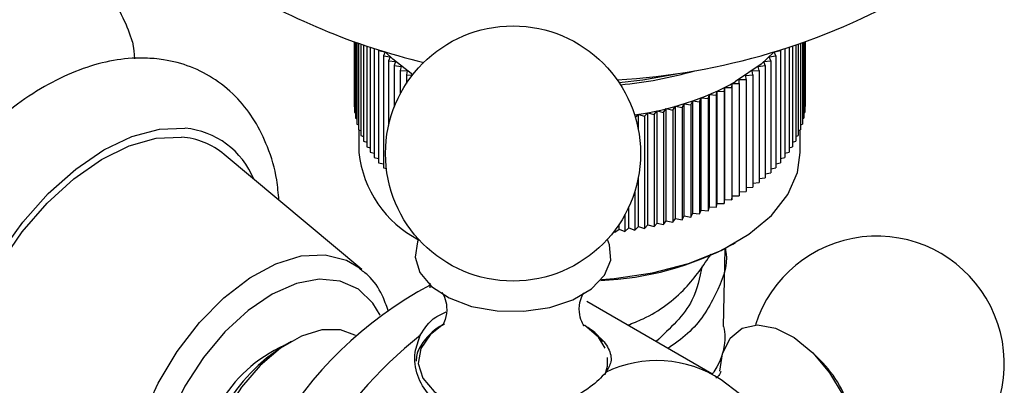
# Model space of a CAD drawing. Units: millimetres. Extents: x 5 to 995, y 5 to 995.
# Drawn here: x 177 to 187, y 756 to 759 of the extents above; entities that cross this region are included whole.
import ezdxf

# ---------------------------------------------------------------- set-up
doc = ezdxf.new("R2010")
doc.units = ezdxf.units.MM

msp = doc.modelspace()

# ---------------------------------------------------------------- linework, layer by layer
at = {"color": 7, "linetype": 'Continuous', "lineweight": 25}
for p, q in [((180.74, 759.122), (180.74, 758.46)), ((180.744, 759.12), (180.744, 758.401)), ((180.753, 759.117), (180.753, 758.341)), ((180.767, 759.112), (180.767, 758.282)), ((180.786, 759.105), (180.786, 758.224)), ((180.809, 759.097), (180.809, 758.166)), ((180.836, 759.088), (180.836, 758.108)), ((180.868, 759.077), (180.868, 758.051)), ((180.904, 759.065), (180.904, 757.996)), ((180.945, 759.052), (180.945, 757.941)), ((180.993, 759.037), (180.99, 759.03)), ((185.088, 759.03), (185.085, 759.037)), ((185.133, 759.052), (185.133, 757.941)), ((185.174, 759.065), (185.174, 757.996)), ((185.21, 759.077), (185.21, 758.051)), ((185.242, 759.088), (185.242, 758.108)), ((185.269, 759.097), (185.269, 758.166)), ((185.292, 759.105), (185.292, 758.224)), ((185.311, 759.112), (185.311, 758.282)), ((185.325, 759.117), (185.325, 758.341)), ((185.334, 759.12), (185.334, 758.401)), ((185.338, 759.122), (185.338, 758.46)), ((180.99, 759.03), (181.051, 759.019)), ((180.99, 759.03), (180.99, 757.887)), ((181.057, 759.017), (181.039, 758.978)), ((181.039, 758.978), (181.107, 758.967)), ((181.039, 758.978), (181.039, 757.835)), ((181.107, 758.967), (181.092, 758.927)), ((184.971, 758.967), (185.039, 758.978)), ((184.987, 758.927), (184.971, 758.967)), ((185.039, 758.978), (185.021, 759.017)), ((185.028, 759.019), (185.088, 759.03)), ((185.039, 758.978), (185.039, 757.835)), ((185.088, 759.03), (185.088, 757.887)), ((181.092, 758.927), (181.161, 758.918)), ((181.092, 758.927), (181.092, 758.266)), ((181.161, 758.918), (181.148, 758.877)), ((181.148, 758.877), (181.219, 758.87)), ((181.148, 758.877), (181.148, 758.453)), ((181.219, 758.87), (181.209, 758.829)), ((184.859, 758.87), (184.93, 758.877)), ((184.869, 758.829), (184.859, 758.87)), ((184.917, 758.918), (184.987, 758.927)), ((184.93, 758.877), (184.917, 758.918)), ((184.93, 758.877), (184.93, 757.734)), ((184.987, 758.927), (184.987, 757.784)), ((181.209, 758.829), (181.28, 758.823)), ((181.209, 758.829), (181.209, 758.586)), ((181.28, 758.823), (181.273, 758.782)), ((181.273, 758.782), (181.333, 758.779)), ((181.273, 758.782), (181.273, 758.696)), ((184.665, 758.735), (184.737, 758.737)), ((184.665, 758.694), (184.665, 758.735)), ((184.734, 758.778), (184.805, 758.782)), ((184.737, 758.737), (184.734, 758.778)), ((184.737, 758.737), (184.737, 757.594)), ((184.798, 758.823), (184.869, 758.829)), ((184.805, 758.782), (184.798, 758.823)), ((184.805, 758.782), (184.805, 757.639)), ((184.869, 758.829), (184.869, 757.686)), ((184.513, 758.614), (184.519, 758.655)), ((184.519, 758.655), (184.591, 758.653)), ((184.519, 757.512), (184.519, 758.655)), ((184.591, 758.653), (184.594, 758.694)), ((184.591, 758.653), (184.591, 757.51)), ((184.594, 758.694), (184.665, 758.694)), ((184.594, 757.551), (184.594, 758.694)), ((184.665, 758.694), (184.665, 757.551)), ((184.263, 758.509), (184.279, 758.549)), ((184.279, 758.549), (184.349, 758.542)), ((184.279, 757.406), (184.279, 758.549)), ((184.349, 758.542), (184.362, 758.582)), ((184.349, 758.542), (184.349, 757.399)), ((184.362, 758.582), (184.432, 758.577)), ((184.362, 757.439), (184.362, 758.582)), ((184.432, 758.577), (184.442, 758.618)), ((184.432, 758.577), (184.432, 757.434)), ((184.442, 758.618), (184.513, 758.614)), ((184.442, 757.474), (184.442, 758.618)), ((184.513, 758.614), (184.513, 757.471)), ((180.74, 758.46), (180.744, 758.458)), ((183.895, 758.401), (183.923, 758.439)), ((183.923, 758.439), (183.99, 758.424)), ((183.923, 757.296), (183.923, 758.439)), ((183.99, 758.424), (184.015, 758.463)), ((184.015, 758.463), (184.083, 758.45)), ((184.015, 757.32), (184.015, 758.463)), ((184.083, 758.45), (184.105, 758.489)), ((184.083, 758.45), (184.083, 757.307)), ((184.105, 758.489), (184.174, 758.478)), ((184.105, 757.346), (184.105, 758.489)), ((184.174, 758.478), (184.193, 758.518)), ((184.174, 758.478), (184.174, 757.335)), ((184.193, 758.518), (184.263, 758.509)), ((184.193, 757.375), (184.193, 758.518)), ((184.263, 758.509), (184.263, 757.366)), ((185.334, 758.458), (185.338, 758.46)), ((180.744, 758.401), (180.753, 758.396)), ((180.753, 758.341), (180.767, 758.335)), ((183.607, 758.351), (183.638, 758.381)), ((183.638, 758.381), (183.701, 758.361)), ((183.638, 758.222), (183.638, 758.381)), ((183.701, 758.361), (183.734, 758.398)), ((183.701, 758.361), (183.701, 757.218)), ((183.734, 758.398), (183.799, 758.38)), ((183.734, 757.255), (183.734, 758.398)), ((183.799, 758.38), (183.83, 758.417)), ((183.799, 758.38), (183.799, 757.237)), ((183.83, 758.417), (183.895, 758.401)), ((183.83, 757.274), (183.83, 758.417)), ((183.895, 758.401), (183.895, 757.258)), ((183.99, 758.424), (183.99, 757.281)), ((185.311, 758.335), (185.325, 758.341)), ((185.325, 758.396), (185.334, 758.401)), ((180.767, 758.282), (180.786, 758.274)), ((185.292, 758.274), (185.311, 758.282)), ((180.786, 758.224), (180.809, 758.215)), ((180.789, 758.222), (180.789, 757.992)), ((180.809, 758.166), (180.836, 758.156)), ((185.242, 758.156), (185.269, 758.166)), ((185.269, 758.215), (185.292, 758.224)), ((185.289, 757.992), (185.289, 758.222)), ((180.836, 758.108), (180.868, 758.098)), ((180.868, 758.051), (180.904, 758.041)), ((185.174, 758.041), (185.21, 758.051)), ((185.21, 758.098), (185.242, 758.108)), ((180.817, 756.8), (179.415, 757.973)), ((180.904, 757.996), (180.945, 757.986)), ((180.945, 757.941), (180.99, 757.931)), ((185.088, 757.931), (185.133, 757.941)), ((185.133, 757.986), (185.174, 757.996)), ((180.99, 757.887), (181.039, 757.878)), ((181.039, 757.835), (181.069, 757.83)), ((184.987, 757.826), (185.039, 757.835)), ((185.039, 757.878), (185.088, 757.887)), ((183.638, 757.238), (183.638, 757.742)), ((184.869, 757.727), (184.93, 757.734)), ((184.93, 757.776), (184.987, 757.784)), ((184.737, 757.635), (184.805, 757.639)), ((184.805, 757.681), (184.869, 757.686)), ((183.601, 757.595), (183.601, 757.202)), ((184.591, 757.51), (184.594, 757.551)), ((184.594, 757.551), (184.665, 757.551)), ((184.665, 757.592), (184.737, 757.594)), ((183.54, 757.224), (183.54, 757.436)), ((184.349, 757.399), (184.362, 757.439)), ((184.362, 757.439), (184.432, 757.434)), ((184.432, 757.434), (184.442, 757.474)), ((184.442, 757.474), (184.513, 757.471)), ((184.513, 757.471), (184.519, 757.512)), ((184.519, 757.512), (184.591, 757.51)), ((183.5, 757.358), (183.5, 757.189)), ((184.083, 757.307), (184.105, 757.346)), ((184.105, 757.346), (184.174, 757.335)), ((184.174, 757.335), (184.193, 757.375)), ((184.193, 757.375), (184.263, 757.366)), ((184.263, 757.366), (184.279, 757.406)), ((184.279, 757.406), (184.349, 757.399)), ((183.441, 757.212), (183.441, 757.259)), ((183.601, 757.202), (183.638, 757.238)), ((183.638, 757.238), (183.701, 757.218)), ((183.701, 757.218), (183.734, 757.255)), ((183.734, 757.255), (183.799, 757.237)), ((183.799, 757.237), (183.83, 757.274)), ((183.83, 757.274), (183.895, 757.258)), ((183.895, 757.258), (183.923, 757.296)), ((183.923, 757.296), (183.99, 757.281)), ((183.99, 757.281), (184.015, 757.32)), ((184.015, 757.32), (184.083, 757.307)), ((183.386, 757.184), (183.399, 757.179)), ((183.399, 757.179), (183.441, 757.212)), ((183.399, 757.2), (183.399, 757.179)), ((183.441, 757.212), (183.5, 757.189)), ((183.5, 757.189), (183.54, 757.224)), ((183.54, 757.224), (183.601, 757.202)), ((184.602, 757.057), (184.63, 757.074)), ((184.507, 756.218), (184.522, 757.01)), ((180.8, 756.815), (180.817, 756.8)), ((181.513, 756.661), (181.512, 756.613)), ((184.386, 755.739), (183.114, 756.474)), ((180.755, 756.127), (180.747, 756.131)), ((180.097, 756.067), (180.026, 756.026)), ((185.491, 755.878), (185.409, 755.958)), ((184.873, 755.381), (184.481, 755.676))]:
    msp.add_line(p, q, dxfattribs=at)
at = {"color": 7, "linetype": 'Continuous', "lineweight": 25, "flags": 128}
for points in [[(178.482, 759.121), (178.493, 759.029), (178.5, 758.946)], [(181.337, 758.784), (181.134, 758.942), (181.059, 759.016)], [(185.019, 759.016), (184.889, 758.893), (184.63, 758.715)], [(183.441, 758.704), (183.684, 758.732), (184.026, 758.795)], [(177.186, 754.112), (177.06, 754.172), (176.879, 754.321), (176.741, 754.528), (176.649, 754.785), (176.607, 755.085), (176.616, 755.418), (176.675, 755.773), (176.782, 756.138), (176.935, 756.503), (177.128, 756.855), (177.355, 757.183), (177.609, 757.476), (177.882, 757.725), (178.164, 757.922), (178.448, 758.061), (178.722, 758.138), (178.98, 758.148)], [(183.262, 756.699), (183.391, 756.709), (183.782, 756.766), (184.149, 756.862), (184.481, 756.995), (184.766, 757.159), (184.996, 757.351), (185.163, 757.563), (185.261, 757.789), (185.289, 757.992)], [(181.398, 757.107), (181.387, 757.081), (181.361, 756.925), (181.409, 756.77), (181.528, 756.628), (181.709, 756.511), (181.937, 756.425), (182.198, 756.379), (182.47, 756.375), (182.734, 756.413), (182.97, 756.491), (183.161, 756.603), (183.293, 756.741), (183.356, 756.894), (183.344, 757.051), (183.322, 757.107)], [(184.468, 755.765), (184.495, 755.942), (184.573, 756.1), (184.696, 756.201), (184.854, 756.236), (185.036, 756.204), (185.228, 756.107), (185.416, 755.951), (185.586, 755.749), (185.726, 755.515), (185.825, 755.267), (185.876, 755.024), (185.874, 754.802), (185.821, 754.619), (185.797, 754.576)], [(180.747, 756.131), (180.602, 756.184), (180.412, 756.184), (180.204, 756.121), (179.991, 755.998), (179.783, 755.821), (179.592, 755.6), (179.429, 755.348), (179.301, 755.076), (179.217, 754.801), (179.18, 754.537), (179.192, 754.298), (179.253, 754.097), (179.36, 753.946), (179.447, 753.879)]]:
    msp.add_lwpolyline(points, dxfattribs=at)
at = {"color": 8, "linetype": 'Continuous', "lineweight": 25, "flags": 128}
for points in [[(177.557, 753.977), (177.361, 753.975), (177.125, 754.03), (176.921, 754.147), (176.755, 754.325), (176.633, 754.556), (176.559, 754.835), (176.533, 755.152), (176.559, 755.498), (176.633, 755.863), (176.755, 756.235), (176.921, 756.604), (177.125, 756.957), (177.361, 757.284), (177.622, 757.576), (177.901, 757.823), (178.188, 758.018), (178.475, 758.155), (178.754, 758.229), (179.015, 758.24), (179.015, 758.24)], [(178.903, 753.484), (178.866, 753.498), (178.684, 753.618), (178.543, 753.798), (178.449, 754.032), (178.406, 754.311), (178.415, 754.624), (178.475, 754.959), (178.585, 755.303), (178.741, 755.643), (178.935, 755.966), (179.162, 756.26), (179.411, 756.512), (179.675, 756.714), (179.941, 756.858), (180.201, 756.938), (180.444, 756.951), (180.661, 756.897), (180.8, 756.815)], [(181.005, 756.336), (180.932, 756.457), (180.784, 756.6), (180.599, 756.683), (180.385, 756.702), (180.151, 756.657), (179.906, 756.549), (179.66, 756.383), (179.423, 756.165), (179.205, 755.905), (179.015, 755.613), (178.86, 755.302), (178.748, 754.983), (178.682, 754.67), (178.665, 754.376), (178.698, 754.112), (178.78, 753.89), (178.907, 753.719), (179.075, 753.606), (179.275, 753.554), (179.275, 753.554)], [(181.655, 756.248), (181.514, 756.136), (181.419, 755.994), (181.394, 755.843), (181.441, 755.694), (181.556, 755.557), (181.73, 755.443), (181.952, 755.361), (182.203, 755.316), (182.33, 755.309)], [(183.299, 755.998), (183.23, 756.11), (183.092, 756.231)], [(183.298, 755.731), (183.322, 755.814), (183.324, 755.905)]]:
    msp.add_lwpolyline(points, dxfattribs=at)
at = {"color": 7, "linetype": 'Continuous', "lineweight": 25}
msp.add_circle((182.36, 757.982), 1.3, dxfattribs=at)
for centre, radius, start, end in [((183.039, 765.553), 6.83, 238.2416, 256.5479), ((183.039, 765.553), 6.83, 273.2028, 299.9086), ((183.089, 762.717), 4.051, 275.1804, 286.1068), ((183.208, 761.296), 2.947, 277.619, 298.8428), ((178.923, 757.382), 0.769, 50.2221, 85.7276), ((181.911, 758.108), 1.128, 185.8975, 242.8899), ((186.069, 755.84), 1.3, 30.8783, 162.2886), ((183.13, 759.799), 3.112, 272.2781, 298.2344), ((183.402, 753.097), 4.016, 118.0323, 181.9433), ((186.069, 755.84), 1.3, 258.1451, 30.8783), ((184.193, 752.641), 4.46, 128.5188, 171.4812), ((180.627, 754.7), 1.456, 114.3181, 185.6873), ((180.995, 754.487), 1.818, 122.179, 177.8264), ((183.827, 754.684), 1.189, 56.626, 116.0788), ((184.62, 755.003), 1.234, 14.8652, 45.1295)]:
    msp.add_arc(centre, radius, start, end, dxfattribs=at)
at = {"color": 8, "linetype": 'Continuous', "lineweight": 25}
msp.add_arc((178.94, 757.403), 0.84, 22.1244, 84.8164, dxfattribs=at)
at = {"color": 7, "linetype": 'Continuous', "lineweight": 25}
for points, knots in [([(178.482, 759.121), (178.455, 759.198), (178.399, 759.354), (178.225, 759.65), (177.938, 760.014), (177.694, 760.282), (177.571, 760.418)], [0, 0, 0, 0, 0.244278, 0.493448, 0.742659, 1, 1, 1, 1]), ([(178.703, 758.949), (178.64, 758.952), (178.477, 758.96), (178.206, 758.922), (177.894, 758.825), (177.578, 758.67), (177.265, 758.462), (176.964, 758.204), (176.682, 757.905), (176.426, 757.572), (176.199, 757.212), (176.008, 756.834), (175.854, 756.443), (175.744, 756.049), (175.679, 755.657), (175.664, 755.275), (175.702, 754.91), (175.792, 754.586), (175.928, 754.31), (176.105, 754.077), (176.325, 753.888), (176.584, 753.754), (176.862, 753.68), (177.154, 753.664), (177.457, 753.707), (177.698, 753.774), (177.835, 753.844), (177.871, 753.862)], [0, 0, 0, 0, 0.025198, 0.065067, 0.106084, 0.148586, 0.191985, 0.235623, 0.279141, 0.322501, 0.365766, 0.409037, 0.452409, 0.495991, 0.539904, 0.584236, 0.62896, 0.67358, 0.712411, 0.749844, 0.789943, 0.828674, 0.866822, 0.905175, 0.944627, 0.985659, 1, 1, 1, 1]), ([(179.973, 757.506), (179.967, 757.576), (179.952, 757.768), (179.868, 758.04), (179.734, 758.317), (179.557, 758.55), (179.337, 758.739), (179.078, 758.873), (178.861, 758.931), (178.735, 758.945), (178.703, 758.949)], [0, 0, 0, 0, 0.091743, 0.25347, 0.394211, 0.529883, 0.67522, 0.8156, 0.953866, 1, 1, 1, 1]), ([(183.53, 756.233), (183.583, 756.254), (183.808, 756.343), (184.131, 756.588), (184.301, 756.84), (184.381, 756.96)], [0, 0, 0, 0, 0.137414, 0.591286, 1, 1, 1, 1]), ([(184.525, 757.011), (184.527, 757), (184.557, 756.843), (184.434, 756.538), (184.227, 756.197), (184.01, 756.045), (183.941, 755.996)], [0, 0, 0, 0, 0.027158, 0.42104, 0.815079, 1, 1, 1, 1]), ([(184.288, 756.837), (184.264, 756.717), (184.208, 756.43), (183.962, 756.2), (183.819, 756.067)], [0, 0, 0, 0, 0.417236, 1, 1, 1, 1]), ([(181.086, 756.382), (181.068, 756.435), (181.021, 756.571), (180.919, 756.718), (180.823, 756.788), (180.791, 756.811)], [0, 0, 0, 0, 0.303132, 0.770516, 1, 1, 1, 1]), ([(181.64, 756.561), (181.639, 756.562), (181.633, 756.568), (181.667, 756.521), (181.69, 756.414), (181.677, 756.295), (181.639, 756.23), (181.639, 756.231), (181.639, 756.231)], [0, 0, 0, 0, 0.057069, 0.243726, 0.457481, 0.709195, 0.898451, 1, 1, 1, 1]), ([(183.08, 756.231), (183.082, 756.229), (183.088, 756.223), (183.055, 756.267), (183.03, 756.371), (183.042, 756.491), (183.08, 756.56), (183.081, 756.561), (183.081, 756.561)], [0, 0, 0, 0, 0.047756, 0.233307, 0.445181, 0.69483, 0.886628, 1, 1, 1, 1]), ([(181.415, 756.13), (181.458, 756.199), (181.519, 756.297), (181.641, 756.352), (181.677, 756.369)], [0, 0, 0, 0, 0.697121, 1, 1, 1, 1]), ([(181.661, 756.245), (181.639, 756.234), (181.551, 756.188), (181.455, 756.081), (181.378, 755.962), (181.374, 755.889), (181.373, 755.868)], [0, 0, 0, 0, 0.13052, 0.520006, 0.862673, 1, 1, 1, 1]), ([(183.27, 756.063), (183.269, 756.066), (183.241, 756.119), (183.177, 756.179), (183.1, 756.222), (183.081, 756.233)], [0, 0, 0, 0, 0.047528, 0.767286, 1, 1, 1, 1]), ([(182.688, 755.395), (182.577, 755.365), (182.355, 755.303), (182.014, 755.288), (181.716, 755.356), (181.496, 755.51), (181.372, 755.719), (181.344, 755.94), (181.394, 756.073), (181.415, 756.13)], [0, 0, 0, 0, 0.152811, 0.305552, 0.458106, 0.601643, 0.741339, 0.887817, 1, 1, 1, 1]), ([(183.205, 756.132), (183.207, 756.131), (183.278, 756.087), (183.341, 755.994), (183.377, 755.869), (183.327, 755.787), (183.305, 755.751)], [0, 0, 0, 0, 0.008438, 0.356159, 0.720761, 1, 1, 1, 1]), ([(184.507, 756.218), (184.509, 756.21), (184.539, 756.054), (184.495, 755.88), (184.395, 755.741), (184.388, 755.733)], [0, 0, 0, 0, 0.051542, 0.942524, 1, 1, 1, 1]), ([(183.305, 755.751), (183.259, 755.701), (183.167, 755.601), (182.937, 755.477), (182.762, 755.42), (182.688, 755.395)], [0, 0, 0, 0, 0.365023, 0.730378, 1, 1, 1, 1]), ([(184.48, 755.759), (184.48, 755.759), (184.482, 755.771), (184.476, 755.737), (184.443, 755.705), (184.429, 755.692)], [0, 0, 0, 0, 0.016432, 0.60486, 1, 1, 1, 1])]:
    msp.add_open_spline(points, degree=3, knots=knots, dxfattribs=at)

doc.saveas('drawing.dxf')
